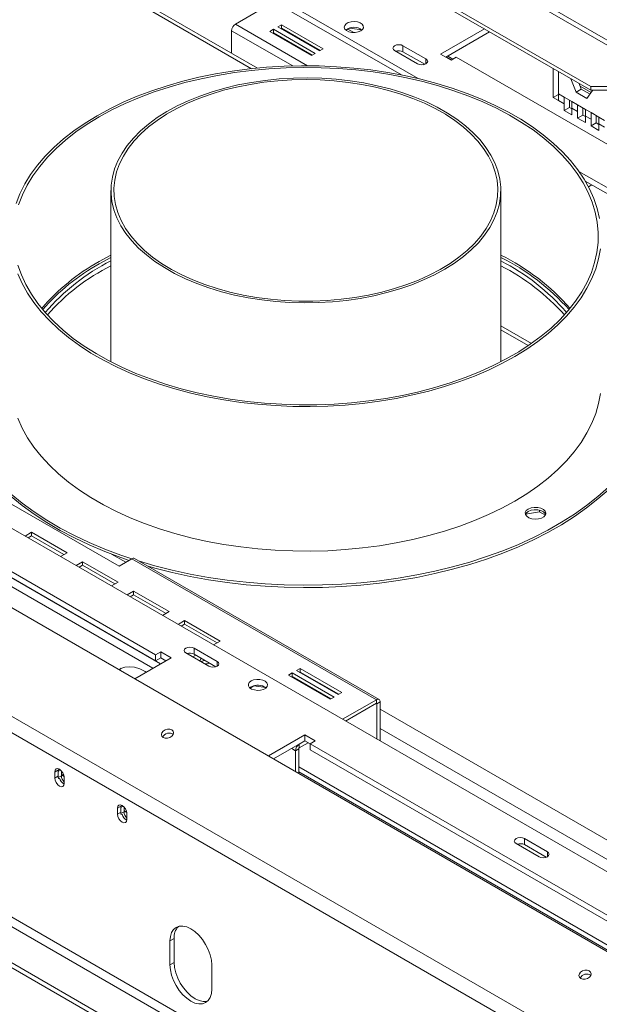
# Model space of a CAD drawing. Units: millimetres. Extents: x 139 to 5118, y 8 to 4100.
# Drawn here: x 4172 to 4418, y 1025 to 1442 of the extents above; entities that cross this region are included whole.
import ezdxf

# ---------------------------------------------------------------- set-up
doc = ezdxf.new("R2010")
doc.units = ezdxf.units.MM
doc.header["$LTSCALE"] = 20

msp = doc.modelspace()

# ---------------------------------------------------------------- linework, layer by layer
at = {"color": 8, "linetype": 'Continuous', "lineweight": 15}
for p, q in [((3816.5014182, 1683.6184444), (4270.3527844, 1421.6156276)), ((4294.0316081, 1422.8470414), (4263.5254865, 1440.4578505)), ((4287.7893439, 1422.7764887), (4261.9344962, 1437.7021746)), ((4625.2547992, 798.8280253), (3529.8580068, 1431.1871334)), ((4354.9628729, 1425.3289951), (4352.7535234, 1426.6044254)), ((4344.1798537, 1423.6963862), (4344.1798537, 1425.7374065)), ((4414.0861656, 1411.5015344), (4409.457457, 1414.173631)), ((4414.6475057, 1412.4021914), (4414.5295186, 1412.4703039)), ((4375.8565538, 1312.7374935), (4388.8398166, 1305.2424154)), ((4066.3750184, 1261.2816335), (4228.5672772, 1167.6500355)), ((4069.5572575, 1263.118701), (4231.7495163, 1169.487103)), ((4211.0378215, 1216.037544), (4217.0761455, 1212.5516937)), ((4255.791506, 1168.5688512), (4255.791506, 1170.6098715)), ((4323.187578, 1152.826794), (4323.4527862, 1152.6736925)), ((4324.7786114, 1150.3763836), (4456.5643735, 1074.2980825)), ((4324.7786114, 1142.211639), (4449.492731, 1070.2157102)), ((4290.5281267, 1135.5549335), (4290.5723208, 1135.5294208)), ((4287.3458876, 1133.717866), (4288.9813306, 1132.7737448)), ((4188.395391, 1124.5100179), (4187.0695657, 1123.7446353)), ((4188.395391, 1121.9583278), (4187.0695657, 1121.1929452)), ((4189.5324731, 1124.5531193), (4188.5287889, 1123.9737047)), ((4191.0163761, 1121.8679251), (4189.8546141, 1122.538596)), ((4216.0489774, 1109.2454672), (4215.0452932, 1108.6660526)), ((4214.9118953, 1109.2023658), (4213.58607, 1108.4369832)), ((4214.9118953, 1106.6506757), (4213.58607, 1105.8852931)), ((4217.5328804, 1106.560273), (4216.3711184, 1107.2309439)), ((4395.5813845, 1087.8698721), (4395.5813845, 1089.9108924))]:
    msp.add_line(p, q, dxfattribs=at)
at = {"color": 7, "linetype": 'Continuous', "lineweight": 15}
for p, q in [((4272.8414281, 1421.8696064), (3817.965716, 1684.4637655)), ((4340.9029048, 1417.4240474), (3988.6819195, 1620.7568942)), ((4333.8160172, 1418.9635305), (3988.6819195, 1618.2052041)), ((4705.3367298, 883.5729798), (3519.8368558, 1567.9474897)), ((4676.5949268, 854.2054652), (3485.791752, 1541.6415055)), ((4673.9744564, 848.7491105), (3483.1712816, 1536.1851509)), ((4701.8299533, 1269.4123669), (4237.7911281, 1537.2962785)), ((4702.9781516, 1270.8407146), (4238.9393264, 1538.7246263)), ((4414.0074637, 1414.001318), (4225.2983415, 1522.9407754)), ((4414.0074637, 1412.4703039), (4225.2983415, 1521.4097614)), ((3737.6590121, 1475.8444543), (4598.0311881, 979.1621693)), ((4280.0541075, 1449.9996203), (4263.5254865, 1440.4578505)), ((4283.0238642, 1440.254869), (4281.432874, 1439.3364099)), ((4281.432874, 1439.3364099), (4299.1105435, 1429.1313085)), ((4283.0238642, 1438.723855), (4282.7589147, 1438.5709029)), ((4300.7015338, 1430.0497676), (4283.0238642, 1440.254869)), ((4283.0238642, 1438.723855), (4283.0238642, 1440.254869)), ((4299.375493, 1429.2842606), (4283.0238642, 1438.723855)), ((4311.9829867, 1438.8367271), (4310.369026, 1437.9050074)), ((4317.0013419, 1438.0627596), (4311.9884315, 1438.8381755)), ((4639.8388766, 786.3264444), (3513.7713275, 1436.3914034)), ((4261.9344962, 1437.7021746), (4261.9344962, 1428.1660442)), ((4279.665107, 1438.3158997), (4278.0741168, 1437.3974406)), ((4278.0741168, 1437.3974406), (4295.7517863, 1427.1923392)), ((4279.665107, 1436.7848857), (4279.4001575, 1436.6319336)), ((4297.3427765, 1428.1107983), (4279.665107, 1438.3158997)), ((4279.665107, 1436.7848857), (4279.665107, 1438.3158997)), ((4296.0167358, 1427.3452913), (4279.665107, 1436.7848857)), ((4286.955774, 1436.1481076), (4286.9712178, 1436.4450963)), ((4287.1050688, 1436.3678257), (4287.1676717, 1436.0257816)), ((4313.678394, 1436.9139385), (4311.1653261, 1438.3647017)), ((4368.928591, 1438.4937832), (4350.367038, 1427.7784267)), ((4371.1386589, 1437.2179382), (4352.5771059, 1426.5025817)), ((4292.9172551, 1432.9466589), (4292.5826652, 1432.8997724)), ((4344.1798537, 1425.7374065), (4334.4571355, 1431.3502122)), ((4334.4571355, 1428.7985222), (4334.4571355, 1431.3502122)), ((4626.5806244, 778.6726183), (3500.5130754, 1428.7375774)), ((4626.5806244, 776.6312663), (3500.5130754, 1426.6962253)), ((4295.7517863, 1427.1923392), (4297.3427765, 1428.1107983)), ((4299.1105435, 1429.1313085), (4300.7015338, 1430.0497676)), ((4330.9216015, 1429.309192), (4340.6443198, 1423.6963862)), ((4343.681326, 1423.4735103), (4334.4571355, 1428.7985222)), ((4350.367038, 1427.7784267), (4354.7864554, 1425.2271514)), ((4355.6218069, 1425.7093896), (4353.4124574, 1426.9848199)), ((4354.7864554, 1425.2271514), (4356.9961641, 1426.5027891)), ((4356.9961641, 1426.5027891), (4512.559656, 1336.6978968)), ((4343.4791542, 1423.5902216), (4343.001234, 1423.3143241)), ((4398.0967458, 1409.4036045), (4398.0967458, 1421.6553659)), ((4400.3064544, 1410.9336965), (4400.3064544, 1420.3797282)), ((4407.7072605, 1411.7136484), (4405.5105368, 1417.3754754)), ((4409.9169692, 1412.9892861), (4408.9958141, 1415.3634677)), ((4414.0074637, 1414.001318), (4426.3818324, 1414.001318)), ((4414.0074637, 1412.4703039), (4414.0074637, 1414.001318)), ((4398.0967458, 1409.4036045), (4400.3064544, 1410.6792421)), ((4402.6929398, 1409.5560078), (4400.3064544, 1410.9336965)), ((4400.3064544, 1408.1279668), (4400.3064544, 1410.9336965)), ((4402.6929398, 1409.5560078), (4405.9927715, 1407.6510556)), ((4402.6929398, 1406.7502781), (4402.6929398, 1409.5560078)), ((4407.7072605, 1411.7136484), (4409.9169692, 1412.9892861)), ((4412.3510848, 1409.0328257), (4407.7072605, 1411.7136484)), ((4413.6266534, 1410.847731), (4409.9169692, 1412.9892861)), ((4414.672997, 1412.3364902), (4412.3510848, 1409.0328257)), ((4426.3818324, 1412.4703039), (4414.0074637, 1412.4703039)), ((4414.6210788, 1412.4703039), (4414.672997, 1412.3364902)), ((4400.3064544, 1408.1279668), (4398.0967458, 1409.4036045)), ((4400.3064544, 1408.1279668), (4402.6929398, 1406.7502781)), ((4402.6929398, 1403.9445484), (4402.6929398, 1406.7502781)), ((4404.9026485, 1408.0259158), (4404.9026485, 1408.2803702)), ((4404.9026485, 1405.220186), (4404.9026485, 1408.0259158)), ((4408.3792569, 1406.2733669), (4405.9927715, 1407.6510556)), ((4405.9927715, 1407.6510556), (4405.9927715, 1404.8453258)), ((4408.3792569, 1406.2733669), (4411.6790885, 1404.3684146)), ((4408.3792569, 1403.4676372), (4408.3792569, 1406.2733669)), ((4402.6929398, 1403.9445484), (4404.9026485, 1405.220186)), ((4405.9927715, 1402.0395961), (4402.6929398, 1403.9445484)), ((4405.9927715, 1404.5908715), (4404.9026485, 1405.220186)), ((4405.9927715, 1404.8453258), (4405.9927715, 1402.0395961)), ((4405.9927715, 1404.8453258), (4408.3792569, 1403.4676372)), ((4408.3792569, 1400.6619074), (4408.3792569, 1403.4676372)), ((4408.3792569, 1400.6619074), (4410.5889656, 1401.9375451)), ((4410.5889656, 1404.7432748), (4410.5889656, 1404.9977292)), ((4410.5889656, 1401.9375451), (4410.5889656, 1404.7432748)), ((4411.6790885, 1401.3082305), (4410.5889656, 1401.9375451)), ((4414.0655739, 1402.9907259), (4411.6790885, 1404.3684146)), ((4411.6790885, 1404.3684146), (4411.6790885, 1401.5626849)), ((4411.6790885, 1401.5626849), (4411.6790885, 1398.7569552)), ((4411.6790885, 1401.5626849), (4414.0655739, 1400.1849962)), ((4414.0655739, 1402.9907259), (4417.3654055, 1401.0857737)), ((4414.0655739, 1400.1849962), (4414.0655739, 1402.9907259)), ((4416.2752826, 1401.4606339), (4416.2752826, 1401.7150883)), ((4416.2752826, 1398.6549041), (4416.2752826, 1401.4606339)), ((4411.6790885, 1398.7569552), (4408.3792569, 1400.6619074)), ((4414.0655739, 1397.3792665), (4414.0655739, 1400.1849962)), ((4414.0655739, 1397.3792665), (4416.2752826, 1398.6549041)), ((4417.3654055, 1395.4743142), (4414.0655739, 1397.3792665)), ((4417.3654055, 1398.0255896), (4416.2752826, 1398.6549041)), ((4419.7518909, 1399.708085), (4417.3654055, 1401.0857737)), ((4417.3654055, 1401.0857737), (4417.3654055, 1398.2800439)), ((4417.3654055, 1398.2800439), (4417.3654055, 1395.4743142)), ((4417.3654055, 1398.2800439), (4419.7518909, 1396.9023553)), ((4849.0540955, 1124.0746091), (4408.9608119, 1378.1350539)), ((4849.0540955, 1121.5229191), (4411.6275638, 1374.0438807)), ((4413.0023767, 1371.5804558), (4414.4485901, 1372.415337)), ((4210.8565538, 1370.079974), (4210.8565538, 1297.4393788)), ((4375.8565538, 1297.4393788), (4375.8565538, 1370.079974)), ((4210.8565538, 1342.6943197), (4205.8520896, 1339.9618207)), ((4210.8565538, 1341.6736436), (4205.8520896, 1338.9411447)), ((4375.8565538, 1311.0461877), (4387.5034833, 1304.3225584)), ((4229.7169435, 1173.4162744), (4074.1534516, 1263.2211667)), ((4229.7169435, 1170.8645844), (4074.1534516, 1260.6694767)), ((4143.5383045, 1251.7400129), (4214.2489826, 1210.9196074)), ((4392.2834939, 1233.918555), (4392.2834939, 1234.62506)), ((4386.3842549, 1233.0060384), (4392.2834939, 1233.918555)), ((4392.2834939, 1233.918555), (4394.727228, 1232.5078173)), ((4177.2584592, 1225.2832876), (4174.4745854, 1223.6761914)), ((4177.2584592, 1223.7522735), (4175.8006261, 1222.9106844)), ((4192.2844783, 1216.6089514), (4177.2584592, 1225.2832876)), ((4177.2584592, 1223.7522735), (4177.2584592, 1225.2832876)), ((4190.9584375, 1215.8434444), (4177.2584592, 1223.7522735)), ((4189.5006045, 1215.0018553), (4192.2844783, 1216.6089514)), ((4214.2489826, 1210.9196074), (4219.7290602, 1214.0831888)), ((4219.7290602, 1214.0831888), (4323.1876211, 1154.3578329)), ((4324.3125297, 1154.469226), (4220.8539688, 1214.1945819)), ((4198.852543, 1212.8172883), (4196.0686692, 1211.2101922)), ((4198.852543, 1211.2862743), (4197.3947099, 1210.4446852)), ((4213.8785621, 1204.1429521), (4198.852543, 1212.8172883)), ((4198.852543, 1211.2862743), (4198.852543, 1212.8172883)), ((4212.5525214, 1203.3774451), (4198.852543, 1211.2862743)), ((4211.0946883, 1202.535856), (4213.8785621, 1204.1429521)), ((4220.4466268, 1200.3512891), (4217.662753, 1198.7441929)), ((4220.4466268, 1198.820275), (4218.9887938, 1197.9786859)), ((4235.4726459, 1191.6769529), (4220.4466268, 1200.3512891)), ((4220.4466268, 1198.820275), (4220.4466268, 1200.3512891)), ((4234.1466052, 1190.9114459), (4220.4466268, 1198.820275)), ((4232.6887721, 1190.0698568), (4235.4726459, 1191.6769529)), ((4242.0407107, 1187.8852898), (4239.2568369, 1186.2781937)), ((4242.0407107, 1186.3542758), (4240.5828776, 1185.5126867)), ((4257.0667298, 1179.2109536), (4242.0407107, 1187.8852898)), ((4242.0407107, 1186.3542758), (4242.0407107, 1187.8852898)), ((4255.740689, 1178.4454466), (4242.0407107, 1186.3542758)), ((4255.791506, 1170.6098715), (4246.0687878, 1176.2226773)), ((4246.0687878, 1173.6709872), (4246.0687878, 1176.2226773)), ((4254.282856, 1177.6038575), (4257.0667298, 1179.2109536)), ((4220.9073972, 1163.2280809), (4236.3460696, 1172.1406367)), ((4231.9266522, 1174.6919121), (4229.7169435, 1173.4162744)), ((4229.7169435, 1173.4162744), (4229.7169435, 1170.8645844)), ((4231.9266522, 1172.140222), (4229.7169435, 1170.8645844)), ((4236.3460696, 1172.1406367), (4231.9266522, 1174.6919121)), ((4231.9266522, 1172.140222), (4231.9266522, 1174.6919121)), ((4234.1360017, 1170.8647917), (4231.9266522, 1172.140222)), ((4242.5332539, 1174.181657), (4252.2559721, 1168.5688512)), ((4245.4440212, 1172.5013068), (4246.7694873, 1173.2664821)), ((4255.2929784, 1168.3459754), (4246.0687878, 1173.6709872)), ((4290.9613213, 1167.6233442), (4289.370331, 1166.7048851)), ((4308.6389908, 1157.4182428), (4290.9613213, 1167.6233442)), ((4290.9613213, 1166.0923302), (4290.9613213, 1167.6233442)), ((4287.6025641, 1165.6843749), (4286.0115738, 1164.7659158)), ((4286.0115738, 1164.7659158), (4303.6892434, 1154.5608144)), ((4287.6025641, 1164.1533609), (4287.3376145, 1164.0004088)), ((4305.2802336, 1155.4792735), (4287.6025641, 1165.6843749)), ((4287.6025641, 1164.1533609), (4287.6025641, 1165.6843749)), ((4303.9541929, 1154.7137665), (4287.6025641, 1164.1533609)), ((4289.370331, 1166.7048851), (4307.0480006, 1156.4997837)), ((4290.9613213, 1166.0923302), (4290.6963718, 1165.9393781)), ((4307.3129501, 1156.6527358), (4290.9613213, 1166.0923302)), ((4270.1546125, 1159.7665366), (4269.6184987, 1159.3840567)), ((4271.3243468, 1160.237459), (4269.7103861, 1159.3057393)), ((4276.342702, 1159.4634914), (4271.3297916, 1160.2389074)), ((4303.6892434, 1154.5608144), (4305.2802336, 1155.4792735)), ((4307.0480006, 1156.4997837), (4308.6389908, 1157.4182428)), ((4308.869068, 1146.0919081), (4323.1876211, 1154.3578329)), ((4310.1951087, 1145.3264011), (4323.1876211, 1152.8268188)), ((4323.1876211, 1152.8268188), (4323.1876211, 1154.3578329)), ((4323.4527862, 1152.6736925), (4324.7786114, 1153.4390752)), ((4323.4527862, 1152.6736925), (4323.4527862, 1137.6729068)), ((4324.7786114, 1153.4390752), (4324.7786114, 1136.9075242)), ((4292.9146121, 1139.4843123), (4277.4759397, 1130.5717564)), ((4297.3340294, 1136.9330369), (4292.9146121, 1139.4843123)), ((4292.9146121, 1136.9326222), (4292.9146121, 1139.4843123)), ((4292.9146121, 1136.9326222), (4279.6860075, 1129.2959114)), ((4290.5723208, 1135.5294208), (4292.9588062, 1136.9071095)), ((4290.5723208, 1133.9984068), (4294.2848469, 1136.1416025)), ((4290.5723208, 1135.5294208), (4290.5723208, 1133.9984068)), ((4295.1243207, 1135.6569845), (4292.9146121, 1136.9326222)), ((4295.1243207, 1135.6573992), (4297.3340294, 1136.9330369)), ((4450.6878126, 1045.8525069), (4295.1243207, 1135.6573992)), ((4295.1243207, 1133.1057092), (4295.1243207, 1135.6573992)), ((4290.3071558, 1133.5391274), (4288.9813306, 1132.7737448)), ((4288.9813306, 1123.9298356), (4288.9813306, 1132.7737448)), ((4290.3071558, 1123.164453), (4290.3071558, 1133.5391274)), ((4450.6878126, 1043.3008169), (4295.1243207, 1133.1057092)), ((4187.0695657, 1123.7446353), (4187.0695657, 1121.1929452)), ((4188.5287889, 1123.9737047), (4188.5287889, 1121.4220147)), ((4189.8546141, 1122.1873973), (4188.5287889, 1121.4220147)), ((4189.8546141, 1124.2412462), (4189.8546141, 1122.1873973)), ((4190.9643515, 1122.1515546), (4189.8546141, 1122.7921924)), ((4425.0109976, 1048.12077), (4290.3071558, 1125.8836426)), ((4290.3071558, 1123.8426223), (4425.0109976, 1046.0797497)), ((4188.5287889, 1121.4220147), (4188.5830779, 1120.8760717)), ((4191.0470414, 1118.8967974), (4191.0470414, 1121.4484875)), ((4213.58607, 1108.4369832), (4213.58607, 1105.8852931)), ((4215.0452932, 1108.6660526), (4215.0452932, 1106.1143626)), ((4216.3711184, 1106.8797452), (4215.0452932, 1106.1143626)), ((4215.0452932, 1106.1143626), (4215.0995822, 1105.5684196)), ((4216.3711184, 1108.9335941), (4216.3711184, 1106.8797452)), ((4217.4808558, 1106.8439025), (4216.3711184, 1107.4845403)), ((4217.5635457, 1103.5891453), (4217.5635457, 1106.1408354)), ((4382.3231323, 1093.4826779), (4392.0458506, 1087.8698721)), ((4395.5813845, 1089.9108924), (4385.8586662, 1095.5236982)), ((4385.8586662, 1092.9720082), (4385.8586662, 1095.5236982)), ((4395.0828568, 1087.6469963), (4385.8586662, 1092.9720082)), ((4237.6011841, 1053.2356426), (4235.8334171, 1052.2151324)), ((4235.8334171, 1052.2151324), (4235.8334171, 1042.0083723)), ((4237.6011841, 1053.2356426), (4237.6011841, 1043.0288824)), ((4237.6011841, 1043.0288824), (4235.8334171, 1042.0083723)), ((4253.5110867, 1031.8032709), (4253.5110867, 1042.010031)), ((4413.9763986, 1037.6503347), (4413.3699627, 1038.0004227))]:
    msp.add_line(p, q, dxfattribs=at)
at = {"color": 7, "linetype": 'Continuous', "lineweight": 15, "flags": 128}
for points in [[(4316.5584951, 1437.6008368), (4317.3355871, 1438.2291482), (4317.7171761, 1438.969078), (4317.6619109, 1439.7404433), (4317.1757804, 1440.4596547), (4316.3114644, 1441.0487745), (4315.1626249, 1441.4439624), (4313.8537565, 1441.6023938), (4312.5266953, 1441.5069), (4311.3252492, 1441.1678293), (4310.3796133, 1440.6219254), (4309.7922621, 1439.9283453), (4309.6268441, 1439.1622492), (4309.901285, 1438.4066555), (4310.5858447, 1437.7434446), (4311.6063407, 1437.2444856), (4312.8521864, 1436.9638484), (4314.1883751, 1436.9319445), (4315.4701099, 1437.1522311), (4316.5584951, 1437.6008368)], [(4334.4571355, 1431.3502122), (4333.6460771, 1431.6630628), (4332.6893685, 1431.7729214), (4331.7326599, 1431.6630628), (4330.9216015, 1431.3502122), (4330.3796697, 1430.8819982), (4330.1893685, 1430.3297021), (4330.3796697, 1429.777406), (4330.9216015, 1429.309192)], [(4171.4333942, 1338.45727), (4172.9185739, 1334.2698599), (4174.8348902, 1330.1412194), (4177.1754834, 1326.0861279), (4179.9319746, 1322.1191016), (4183.0944964, 1318.2543415), (4186.6517278, 1314.5056823), (4190.5909347, 1310.8865433), (4194.8980159, 1307.4098801), (4199.5575531, 1304.0881381), (4204.5528663, 1300.9332085), (4209.8660737, 1297.956385), (4215.4781554, 1295.1683239), (4221.3690215, 1292.5790057), (4227.5175843, 1290.1976996), (4233.9018336, 1288.0329298), (4240.4989152, 1286.0924459), (4247.2852136, 1284.3831941), (4254.2364353, 1282.9112932), (4261.327697, 1281.6820123), (4268.5336136, 1280.6997517), (4275.8283899, 1279.9680278), (4283.1859125, 1279.4894599), (4290.5798433, 1279.2657612), (4297.9837141, 1279.2977325), (4305.3710208, 1279.5852593), (4312.7153188, 1280.1273123), (4319.9903175, 1280.9219512), (4327.1699743, 1281.9663312), (4334.2285877, 1283.256714), (4341.1408899, 1284.7884801), (4347.8821366, 1286.5561462), (4354.4281958, 1288.5533847), (4360.7556344, 1290.7730458), (4366.8418018, 1293.2071838), (4372.664911, 1295.847085), (4378.204117, 1298.6832994), (4383.4395906, 1301.7056741), (4388.3525904, 1304.9033896), (4392.925529, 1308.264999), (4397.1420366, 1311.7784686), (4400.987019, 1315.4312212), (4404.4467123, 1319.2101808), (4407.5087317, 1323.1018196), (4410.1621159, 1327.0922067), (4412.3973665, 1331.1670575), (4414.2064819, 1335.3117851), (4415.5829859, 1339.5115525), (4416.5219511, 1343.7513255), (4417.020016, 1348.0159269), (4417.0753979, 1352.2900905), (4416.6878984, 1356.5585159), (4415.8589047, 1360.8059233), (4414.5913843, 1365.017108), (4412.8898748, 1369.1769952), (4410.760467, 1373.2706934), (4408.2107836, 1377.2835483), (4405.2499519, 1381.2011949), (4401.8885709, 1385.0096091), (4398.1386734, 1388.6951577), (4394.0136832, 1392.2446475), (4389.5283665, 1395.6453721), (4384.6987797, 1398.8851579), (4379.5422115, 1401.9524072), (4374.0771209, 1404.8361402), (4368.3230717, 1407.5260338), (4362.3006618, 1410.0124588), (4356.0314499, 1412.2865146), (4349.5378781, 1414.3400605), (4342.8431918, 1416.1657455), (4335.9713561, 1417.757034), (4328.9469706, 1419.1082297), (4321.7951805, 1420.2144956), (4314.5415876, 1421.0718715), (4307.2121577, 1421.6772884), (4299.8331284, 1422.0285789), (4292.4309146, 1422.1244855), (4285.0320143, 1421.964665), (4277.6629138, 1421.5496893), (4270.3499924, 1420.8810441), (4263.1194285, 1419.9611229), (4255.9971057, 1418.7932188), (4249.00852, 1417.3815126), (4242.1786888, 1415.7310578), (4235.532061, 1413.8477626), (4229.09243, 1411.7383687), (4222.8828478, 1409.4104272), (4216.9255431, 1406.8722716), (4211.2418417, 1404.1329877), (4205.8520896, 1401.2023816)], [(4417.6846383, 1358.1591018), (4416.6995193, 1362.3978611), (4415.2811536, 1366.595486), (4413.4345234, 1370.7372322), (4411.1661149, 1374.8085517), (4408.483896, 1378.7951438), (4405.3972881, 1382.6830055), (4401.917133, 1386.4584805), (4398.055655, 1390.1083074), (4393.8264175, 1393.6196659), (4389.244276, 1396.9802223), (4384.3253254, 1400.1781725), (4379.0868436, 1403.2022837), (4373.5472311, 1406.0419335), (4367.7259459, 1408.6871474), (4361.6434355, 1411.1286343), (4355.3210649, 1413.3578181), (4348.7810417, 1415.3668688), (4342.046338, 1417.1487296), (4335.1406096, 1418.6971416), (4328.0881133, 1420.006666), (4320.913621, 1421.072703), (4313.6423336, 1421.891508), (4306.2997916, 1422.4602051), (4298.911786, 1422.7767967), (4291.5042674, 1422.8401706), (4284.1032551, 1422.6501044), (4276.7347453, 1422.2072656), (4269.4246203, 1421.5132097), (4262.198557, 1420.5703747), (4255.0819373, 1419.3820721), (4248.0997586, 1417.9524761), (4241.2765461, 1416.2866081), (4234.6362665, 1414.3903196), (4228.202244, 1412.2702712), (4221.9970784, 1409.9339099), (4216.0425656, 1407.389442), (4210.359621, 1404.6458053), (4204.9682061, 1401.7126367)], [(4340.6443198, 1423.6963862), (4341.4553782, 1423.3835356), (4342.4120867, 1423.273677), (4343.3687953, 1423.3835356), (4344.1798537, 1423.6963862), (4344.7217856, 1424.1646002), (4344.9120867, 1424.7168963), (4344.7217856, 1425.2691924), (4344.1798537, 1425.7374065)], [(4348.9758824, 1405.2554188), (4344.3797363, 1407.5053402), (4339.5113595, 1409.555581), (4334.3967268, 1411.3952024), (4329.063127, 1413.0143892), (4323.5390173, 1414.4045023), (4317.853871, 1415.5581249), (4312.0380209, 1416.4691018), (4306.1224971, 1417.1325727), (4300.1388615, 1417.5449976), (4294.1190394, 1417.7041761), (4288.095149, 1417.6092588), (4282.0993305, 1417.2607523), (4276.1635742, 1416.6605158), (4270.3195499, 1415.8117521), (4264.5984379, 1414.7189895), (4259.030763, 1413.3880584), (4253.646231, 1411.82606), (4248.4735707, 1410.0413282), (4243.5403806, 1408.0433852), (4238.8729813, 1405.842891), (4234.4962754, 1403.4515862), (4230.4336146, 1400.8822294), (4226.7066749, 1398.1485292), (4223.3353412, 1395.2650711), (4220.3376009, 1392.2472397), (4217.7294483, 1389.1111363), (4215.524799, 1385.8734934), (4213.7354159, 1382.5515852), (4212.3708459, 1379.1631356), (4211.4383698, 1375.7262234), (4210.9429626, 1372.259186), (4210.8872676, 1368.7805216), (4211.2715818, 1365.3087904), (4212.093855, 1361.8625154), (4213.3496998, 1358.4600842), (4215.0324158, 1355.1196501), (4217.1330249, 1351.8590357), (4219.6403195, 1348.695638), (4222.5409222, 1345.646335), (4225.8193569, 1342.727396), (4229.4581317, 1339.9543948), (4233.4378323, 1337.3421267), (4237.7372252, 1334.9045291), (4242.3333713, 1332.6546077), (4247.2017481, 1330.6043669), (4252.3163808, 1328.7647455), (4257.6499805, 1327.1455587), (4263.1740903, 1325.7554456), (4268.8592366, 1324.6018231), (4274.6750867, 1323.6908461), (4280.5906105, 1323.0273752), (4286.5742461, 1322.6149503), (4292.5940682, 1322.4557718), (4298.6179586, 1322.5506891), (4304.6137771, 1322.8991957), (4310.5495334, 1323.4994321), (4316.3935577, 1324.3481958), (4322.1146697, 1325.4409584), (4327.6823446, 1326.7718895), (4333.0668766, 1328.3338879), (4338.2395369, 1330.1186198), (4343.172727, 1332.1165627), (4347.8401263, 1334.3170569), (4352.2168322, 1336.7083617), (4356.279493, 1339.2777186), (4360.0064327, 1342.0114187), (4363.3777664, 1344.8948768), (4366.3755067, 1347.9127083), (4368.9836593, 1351.0488117), (4371.1883085, 1354.2864546), (4372.9776917, 1357.6083627), (4374.3422617, 1360.9968123), (4375.2747378, 1364.4337245), (4375.770145, 1367.9007619), (4375.82584, 1371.3794263), (4375.4415257, 1374.8511576), (4374.6192526, 1378.2974325), (4373.3634078, 1381.6998637), (4371.6806918, 1385.0402979), (4369.5800827, 1388.3009122), (4367.072788, 1391.4643099), (4364.1721854, 1394.5136129), (4360.8937507, 1397.4325519), (4357.2549759, 1400.2055531), (4353.2752753, 1402.8178212), (4348.9758824, 1405.2554188)], [(4348.1331653, 1404.7224575), (4343.5517603, 1406.9632096), (4338.6962065, 1409.0025181), (4333.5930233, 1410.8292453), (4328.2700824, 1412.433414), (4322.7564559, 1413.806263), (4317.0822573, 1414.9402941), (4311.2784772, 1415.8293137), (4305.3768137, 1416.4684662), (4299.4094998, 1416.854261), (4293.4091268, 1416.9845907), (4287.4084666, 1416.8587438), (4281.4402928, 1416.4774074), (4275.5372015, 1415.8426643), (4269.7314334, 1414.9579813), (4264.0546974, 1413.8281901), (4258.537998, 1412.4594614), (4253.2114655, 1410.8592706), (4248.1041916, 1409.0363574), (4243.2440703, 1407.000678), (4238.6576461, 1404.7633505), (4234.3699683, 1402.3365944), (4230.4044549, 1399.7336639), (4226.7827639, 1396.9687751), (4223.5246759, 1394.0570291), (4220.6479854, 1391.0143287), (4218.1684039, 1387.8572921), (4216.099474, 1384.603162), (4214.4524954, 1381.2697112), (4213.2364635, 1377.875146), (4212.4580197, 1374.4380063), (4212.1214157, 1370.9770645), (4212.2284898, 1367.5112231), (4212.7786573, 1364.0594113), (4213.7689133, 1360.6404817), (4215.1938494, 1357.2731074), (4217.045683, 1353.9756798), (4219.3143002, 1350.7662082), (4221.9873105, 1347.6622217), (4225.0501149, 1344.6806732), (4228.4859854, 1341.8378469), (4232.2761563, 1339.1492693), (4236.3999273, 1336.6296244), (4240.8347756, 1334.2926738), (4245.5564796, 1332.151181), (4250.5392511, 1330.2168421), (4255.7558758, 1328.5002218), (4261.1778624, 1327.0106957), (4266.7755978, 1325.7563991), (4272.5185092, 1324.7441824), (4278.3752308, 1323.9795742), (4284.3137751, 1323.4667503), (4290.301708, 1323.2085117), (4296.3063254, 1323.2062687), (4302.2948322, 1323.4600337), (4308.2345212, 1323.9684207), (4314.0929519, 1324.7286529), (4319.8381275, 1325.7365783), (4325.43867, 1326.986692), (4330.8639911, 1328.4721663), (4336.0844596, 1330.1848879), (4341.0715631, 1332.1155027), (4345.7980638, 1334.2534663), (4350.2381471, 1336.5871018), (4354.3675628, 1339.1036638), (4358.1637576, 1341.7894077), (4361.605998, 1344.6296648), (4364.6754835, 1347.6089226), (4367.3554497, 1350.7109096), (4369.6312597, 1353.9186837), (4371.4904837, 1357.2147251), (4372.9229672, 1360.5810321), (4373.9208866, 1363.999219), (4374.4787915, 1367.4506169), (4374.5936349, 1370.9163754), (4374.2647895, 1374.3775657), (4373.4940514, 1377.8152841), (4372.2856301, 1381.210755), (4370.6461255, 1384.5454333), (4368.5844921, 1387.8011064), (4366.1119898, 1390.9599928), (4363.2421225, 1394.0048397), (4359.9905645, 1396.9190173), (4356.3750746, 1399.6866094), (4352.4153994, 1402.2925003), (4348.1331653, 1404.7224575)], [(4204.9682061, 1401.7126367), (4199.8872586, 1398.6002391), (4195.1346253, 1395.319545), (4190.7270002, 1391.8820779), (4186.6798651, 1388.2999121), (4183.0074357, 1384.58563), (4179.7226117, 1380.7522782), (4176.836931, 1376.8133214), (4174.3605298, 1372.7825954), (4172.3021064, 1368.6742584), (4170.6688912, 1364.5027408)], [(4205.8520896, 1401.2023816), (4200.7755808, 1398.0909439), (4196.0304879, 1394.8098129), (4191.633797, 1391.3707342), (4187.6012471, 1387.7860187), (4183.9472738, 1384.0684988), (4180.6849574, 1380.2314823), (4177.825976, 1376.2887046), (4175.3805641, 1372.25428), (4173.3574756, 1368.1426505), (4171.7639527, 1363.9685349)], [(4171.431954, 1334.7787734), (4173.2785842, 1330.6370272), (4175.5469927, 1326.5657077), (4178.2292116, 1322.5791156), (4181.3158195, 1318.6912539), (4184.7959746, 1314.9157788), (4188.6574526, 1311.265952), (4192.8866901, 1307.7545935), (4197.4688316, 1304.394037), (4202.3877822, 1301.1960868), (4207.626264, 1298.1719756), (4213.1658765, 1295.3323259), (4218.9871617, 1292.6871119), (4225.0696721, 1290.2456251), (4231.3920427, 1288.0164413), (4237.9320659, 1286.0073905), (4244.6667696, 1284.2255297), (4251.572498, 1282.6771177), (4258.6249943, 1281.3675933), (4265.7994866, 1280.3015564), (4273.070774, 1279.4827513), (4280.413316, 1278.9140542), (4287.8013216, 1278.5974627), (4295.2088402, 1278.5340887), (4302.6098525, 1278.7241549), (4309.9783622, 1279.1669937), (4317.2884873, 1279.8610496), (4324.5145506, 1280.8038847), (4331.6311703, 1281.9921872), (4338.6133489, 1283.4217832), (4345.4365615, 1285.0876512), (4352.0768411, 1286.9839398), (4358.5108636, 1289.1039881), (4364.7160292, 1291.4403495), (4370.670542, 1293.9848173), (4376.3534866, 1296.7284541), (4381.7449014, 1299.6616227), (4386.825849, 1302.7740202), (4391.5784823, 1306.0547143), (4395.9861074, 1309.4921814), (4400.0332425, 1313.0743472), (4403.7056719, 1316.7886294), (4406.9904959, 1320.6219812), (4409.8761766, 1324.5609379), (4412.3525778, 1328.5916639), (4414.4110012, 1332.700001), (4416.0442164, 1336.8715185), (4417.2464867, 1341.0915639), (4418.0135891, 1345.345314)], [(4143.3565538, 1288.4258928), (4143.5156525, 1284.4386645), (4144.1098789, 1279.7583058), (4145.1424569, 1275.1034046), (4146.6103536, 1270.4876328), (4148.5092578, 1265.9245474), (4150.8335922, 1261.4275505), (4153.5765299, 1257.0098503), (4156.7300147, 1252.684422), (4160.2847845, 1248.4639698), (4164.2303987, 1244.3608895), (4168.5552686, 1240.3872323), (4173.2466916, 1236.5546692), (4178.2908886, 1232.8744567), (4183.6730444, 1229.357404), (4189.3773509, 1226.0138411), (4195.3870541, 1222.8535882), (4201.684503, 1219.8859274), (4208.2512014, 1217.1195749), (4215.0678622, 1214.5626558), (4218.5138535, 1213.3816649)], [(4171.431954, 1273.5382125), (4173.2785842, 1269.3964663), (4175.5469927, 1265.3251468), (4178.2292116, 1261.3385547), (4181.3158195, 1257.450693), (4184.7959746, 1253.6752179), (4188.6574526, 1250.0253911), (4192.8866901, 1246.5140326), (4197.4688316, 1243.1534762), (4202.3877822, 1239.9555259), (4207.626264, 1236.9314148), (4213.1658765, 1234.091765), (4218.9871617, 1231.446551), (4225.0696721, 1229.0050642), (4231.3920427, 1226.7758804), (4237.9320659, 1224.7668296), (4244.6667696, 1222.9849688), (4251.572498, 1221.4365568), (4258.6249943, 1220.1270325), (4265.7994866, 1219.0609955), (4273.070774, 1218.2421904), (4280.413316, 1217.6734933), (4287.8013216, 1217.3569018), (4295.2088402, 1217.2935278), (4302.6098525, 1217.483594), (4309.9783622, 1217.9264328), (4317.2884873, 1218.6204887), (4324.5145506, 1219.5633238), (4331.6311703, 1220.7516263), (4338.6133489, 1222.1812223), (4345.4365615, 1223.8470903), (4352.0768411, 1225.7433789), (4358.5108636, 1227.8634272), (4364.7160292, 1230.1997886), (4370.670542, 1232.7442564), (4376.3534866, 1235.4878932), (4381.7449014, 1238.4210618), (4386.825849, 1241.5334593), (4391.5784823, 1244.8141534), (4395.9861074, 1248.2516205), (4400.0332425, 1251.8337864), (4403.7056719, 1255.5480685), (4406.9904959, 1259.3814203), (4409.8761766, 1263.3203771), (4412.3525778, 1267.351103), (4414.4110012, 1271.4594401), (4416.0442164, 1275.6309576), (4417.2464867, 1279.851003), (4418.0135891, 1284.1047532)], [(4222.9484157, 1212.9854834), (4229.3703111, 1211.1271962), (4236.8140915, 1209.2410678), (4244.4239425, 1207.5905105), (4252.1775132, 1206.1803722), (4260.0520306, 1205.0147945), (4268.0243665, 1204.097201), (4276.0711055, 1203.4302865), (4284.1686134, 1203.01601), (4292.2931072, 1202.8555882), (4300.4207244, 1202.9494923), (4308.5275935, 1203.2974464), (4316.5899038, 1203.8984287), (4324.5839756, 1204.7506739), (4332.4863295, 1205.8516789), (4340.2737556, 1207.19821), (4347.9233814, 1208.7863122), (4355.4127393, 1210.6113213), (4362.7198323, 1212.6678769), (4369.8231989, 1214.9499388), (4376.7019756, 1217.4508043), (4383.3359591, 1220.1631281), (4389.7056645, 1223.078944), (4395.7923835, 1226.1896878), (4401.5782388, 1229.486223), (4407.0462369, 1232.9588674), (4412.1803176, 1236.5974216), (4416.9654017, 1240.3911986), (4421.3874349, 1244.3290559)], [(4226.5879968, 1210.884398), (4229.3703111, 1210.1065202), (4236.8140915, 1208.2203918), (4244.4239425, 1206.5698345), (4252.1775132, 1205.1596962), (4260.0520306, 1203.9941185), (4268.0243665, 1203.0765249), (4276.0711055, 1202.4096105), (4284.1686134, 1201.995334), (4292.2931072, 1201.8349122), (4300.4207244, 1201.9288163), (4308.5275935, 1202.2767704), (4316.5899038, 1202.8777526), (4324.5839756, 1203.7299978), (4332.4863295, 1204.8310029), (4340.2737556, 1206.1775339), (4347.9233814, 1207.7656362), (4355.4127393, 1209.5906453), (4362.7198323, 1211.6472009), (4369.8231989, 1213.9292628), (4376.7019756, 1216.4301283), (4383.3359591, 1219.1424521), (4389.7056645, 1222.0582679), (4395.7923835, 1225.1690118), (4401.5782388, 1228.465547), (4407.0462369, 1231.9381914), (4412.1803176, 1235.5767456), (4416.9654017, 1239.3705226), (4421.3874349, 1243.3083799)], [(4168.5552686, 1241.4079083), (4173.2466916, 1237.5753452), (4178.2908886, 1233.8951327), (4183.6730444, 1230.37808), (4189.3773509, 1227.0345171), (4195.3870541, 1223.8742642), (4201.684503, 1220.9066034), (4208.2512014, 1218.1402509), (4215.0678622, 1215.5833318), (4219.6400037, 1214.0317776)], [(4387.490144, 1235.1044038), (4386.6532757, 1234.4277608), (4386.2423337, 1233.6309134), (4386.30185, 1232.8002123), (4386.8253752, 1232.0256769), (4387.756177, 1231.3912402), (4388.9933888, 1230.9656532), (4390.4029394, 1230.7950349), (4391.8320822, 1230.8978743), (4393.1259473, 1231.2630273), (4394.1443243, 1231.8509239), (4394.7768564, 1232.5978563), (4394.9549989, 1233.4228828), (4394.6594472, 1234.2365991), (4393.922229, 1234.9508263), (4392.8232333, 1235.4881667), (4391.4815533, 1235.7903914), (4390.0425809, 1235.8247494), (4388.6622511, 1235.5875177), (4387.490144, 1235.1044038)], [(4394.8684907, 1232.8081731), (4394.6594472, 1233.2159231), (4393.922229, 1233.9301502), (4392.8232333, 1234.4674907), (4391.4815533, 1234.7697154), (4390.0425809, 1234.8040734), (4388.6622511, 1234.5668417), (4387.490144, 1234.0837278)], [(4387.490144, 1234.0837278), (4386.6532757, 1233.4070848), (4386.2989817, 1232.8081731)], [(4246.0687878, 1176.2226773), (4245.2577294, 1176.5355279), (4244.3010208, 1176.6453864), (4243.3443123, 1176.5355279), (4242.5332539, 1176.2226773), (4241.991322, 1175.7544633), (4241.8010208, 1175.2021671), (4241.991322, 1174.649871), (4242.5332539, 1174.181657)], [(4225.7322008, 1166.0133807), (4225.2975261, 1166.2714594), (4223.0406984, 1167.3806315), (4220.8334492, 1168.0781035), (4218.7242682, 1168.348553), (4216.7594902, 1168.1860388), (4214.9822782, 1167.5941311), (4214.1544055, 1167.1265)], [(4215.1852234, 1167.6878952), (4214.7574996, 1167.3512155), (4214.3723884, 1167.0006612)], [(4252.2559721, 1168.5688512), (4253.0670305, 1168.2560006), (4254.0237391, 1168.1461421), (4254.9804477, 1168.2560006), (4255.791506, 1168.5688512), (4256.3334379, 1169.0370653), (4256.5237391, 1169.5893614), (4256.3334379, 1170.1416575), (4255.791506, 1170.6098715)], [(4270.1546125, 1162.3182266), (4269.3775205, 1161.6899153), (4268.9959315, 1160.9499855), (4269.0511967, 1160.1786202), (4269.5373271, 1159.4594088), (4270.4016432, 1158.870289), (4271.5504827, 1158.475101), (4272.8593511, 1158.3166697), (4274.1864122, 1158.4121635), (4275.3878584, 1158.7512341), (4276.3334942, 1159.2971381), (4276.9208455, 1159.9907182), (4277.0862635, 1160.7568143), (4276.8118226, 1161.5124079), (4276.1272629, 1162.1756189), (4275.1067668, 1162.6745779), (4273.8609212, 1162.9552151), (4272.5247325, 1162.987119), (4271.2429977, 1162.7668323), (4270.1546125, 1162.3182266)], [(4232.9604623, 1138.3963174), (4233.8072592, 1138.1072734), (4234.798093, 1138.1042636), (4235.7821182, 1138.3877462), (4236.6095259, 1138.9145635), (4237.1543508, 1139.6045125), (4237.3336483, 1140.3525545), (4237.1201218, 1141.0448071), (4236.5462789, 1141.5758809), (4235.699482, 1141.864925), (4234.7086483, 1141.8679348), (4233.724623, 1141.5844522), (4232.8972153, 1141.0576348), (4232.3523904, 1140.3676859), (4232.173093, 1139.6196438), (4232.3866194, 1138.9273913), (4232.9604623, 1138.3963174)], [(4191.0470414, 1121.4484875), (4190.8956577, 1122.4147199), (4190.4645536, 1123.4086361), (4189.8193606, 1124.2789213), (4189.0583036, 1124.8930824), (4188.2972466, 1125.157619), (4187.6520536, 1125.0322578), (4187.2209494, 1124.5360839), (4187.0695657, 1123.7446353)], [(4188.8546287, 1124.9986233), (4188.6700803, 1124.7123901), (4188.5287889, 1123.9737047)], [(4187.0695657, 1121.1929452), (4187.2209494, 1120.2267128), (4187.6520536, 1119.2327966), (4188.2972466, 1118.3625114), (4189.0583036, 1117.7483503), (4189.8193606, 1117.4838137), (4190.4645536, 1117.6091749), (4190.8956577, 1118.1053488), (4191.0470414, 1118.8967974)], [(4217.5635457, 1106.1408354), (4217.412162, 1107.1070678), (4216.9810579, 1108.100984), (4216.3358649, 1108.9712692), (4215.5748079, 1109.5854303), (4214.8137508, 1109.8499669), (4214.1685579, 1109.7246057), (4213.7374537, 1109.2284318), (4213.58607, 1108.4369832)], [(4215.371065, 1109.690896), (4215.1865846, 1109.404738), (4215.0452932, 1108.6660526)], [(4213.58607, 1105.8852931), (4213.7374537, 1104.9190607), (4214.1685579, 1103.9251445), (4214.8137508, 1103.0548593), (4215.5748079, 1102.4406982), (4216.3358649, 1102.1761616), (4216.9810579, 1102.3015228), (4217.412162, 1102.7976967), (4217.5635457, 1103.5891453)], [(4385.8586662, 1095.5236982), (4385.0476079, 1095.8365488), (4384.0908993, 1095.9464073), (4383.1341907, 1095.8365488), (4382.3231323, 1095.5236982), (4381.7812005, 1095.0554842), (4381.5908993, 1094.503188), (4381.7812005, 1093.9508919), (4382.3231323, 1093.4826779)], [(4392.0458506, 1087.8698721), (4392.856909, 1087.5570215), (4393.8136175, 1087.447163), (4394.7703261, 1087.5570215), (4395.5813845, 1087.8698721), (4396.1233164, 1088.3380862), (4396.3136175, 1088.8903823), (4396.1233164, 1089.4426784), (4395.5813845, 1089.9108924)], [(4253.5110867, 1042.010031), (4253.3412509, 1044.0993152), (4252.8382704, 1046.3043976), (4252.0214744, 1048.540538), (4250.9222519, 1050.7218029), (4249.5828454, 1052.7643674), (4248.0547275, 1054.5897369), (4246.396623, 1056.1277636), (4244.6722519, 1057.3193419), (4242.9478808, 1058.1186801), (4241.2897763, 1058.4950601), (4239.7616584, 1058.4340179), (4238.4222519, 1057.9378993), (4237.3230294, 1057.0257697), (4236.5062334, 1055.7326819), (4236.0032529, 1054.1083285), (4235.8334171, 1052.2151324)], [(4237.6011841, 1043.0288824), (4237.7710198, 1040.9395982), (4238.2740003, 1038.7345159), (4239.0907963, 1036.4983755), (4240.1900189, 1034.3171106), (4241.5294254, 1032.2745461), (4243.0575432, 1030.4491766), (4244.7156477, 1028.9111499), (4246.4400189, 1027.7195716), (4248.16439, 1026.9202334), (4249.8224945, 1026.5438533), (4251.3506124, 1026.6048955), (4251.7428272, 1026.699251)], [(4235.8334171, 1042.0083723), (4236.0032529, 1039.9190881), (4236.5062334, 1037.7140057), (4237.3230294, 1035.4778653), (4238.4222519, 1033.2966005), (4239.7616584, 1031.254036), (4241.2897763, 1029.4286664), (4242.9478808, 1027.8906397), (4244.6722519, 1026.6990614), (4246.396623, 1025.8997232), (4248.0547275, 1025.5233432), (4249.5828454, 1025.5843854), (4250.9222519, 1026.0805041), (4252.0214744, 1026.9926336), (4252.8382704, 1028.2857214), (4253.3412509, 1029.9100748), (4253.5110867, 1031.8032709)], [(4409.7371576, 1036.3453034), (4410.5839545, 1036.0562594), (4411.5747883, 1036.0532496), (4412.5588135, 1036.3367322), (4413.3862212, 1036.8635495), (4413.9310461, 1037.5534985), (4414.1103435, 1038.3015405), (4413.8968171, 1038.9937931), (4413.3229742, 1039.524867), (4412.4761773, 1039.813911), (4411.4853435, 1039.8169208), (4410.5013183, 1039.5334382), (4409.6739106, 1039.0066208), (4409.1290857, 1038.3166719), (4408.9497883, 1037.5686298), (4409.1633147, 1036.8763773), (4409.7371576, 1036.3453034)]]:
    msp.add_lwpolyline(points, dxfattribs=at)
at = {"color": 7, "linetype": 'Continuous', "lineweight": 15}
for centre, radius, start, end in [((4265.3887324, 1437.5449877), 3.4578108, 122.60547834, 177.394521514), ((4313.6858738, 1433.4988245), 5.6329578, 52.760934656, 127.239065344), ((4332.6736024, 1425.2979361), 3.9287521, 63.001360117, 108.751405628), ((4248.6055952, 1262.9482368), 88.0849269, 119.036511782, 139.575209707), ((4248.8330615, 1261.5978743), 88.4835884, 119.06167304, 139.078733403), ((4250.5426652, 1261.1375059), 88.474989, 116.651166081, 139.732497074), ((4333.8192654, 1257.9571405), 94.5913482, 41.041908861, 63.614438668), ((4333.5987226, 1256.5720634), 95.0158053, 41.520188225, 63.592956803), ((4334.291306, 1258.7488489), 91.4547827, 40.648435957, 62.967900887), ((4251.0113122, 1258.3888119), 89.3174516, 116.716322763, 138.696654586), ((4333.829425, 1255.9668147), 92.3244973, 41.665535225, 62.921487425), ((4220.3881303, 1213.1632058), 1.1316988, 65.692880954, 125.617577475), ((4244.2851462, 1170.1695297), 3.9295779, 63.005717793, 108.599833751), ((4249.6803023, 1171.0572506), 1.0381795, 123.824161357, 206.665224937), ((4250.9846108, 1167.8700614), 3.1442726, 95.302232246, 126.759968707), ((4251.2502648, 1173.7768001), 4.2441483, 259.225171325, 290.807200886), ((4273.0003894, 1154.7322174), 5.7829764, 53.552568016, 119.478408527), ((4323.8086941, 1153.5964113), 0.9825957, 350.78596301, 129.203285236), ((4323.2911333, 1152.6999152), 0.1637659, 350.78596301, 129.203285236), ((4235.5138763, 1137.1476281), 3.0901817, 56.674076959, 153.32364391), ((4292.4355668, 1132.6165579), 3.4578108, 122.60547834, 177.394521514), ((4290.8828618, 1133.5129296), 0.5763018, 122.60547834, 177.394521515), ((4193.9874009, 1122.4100147), 4.1387783, 183.083325159, 224.7291577), ((4192.9494814, 1122.2716847), 4.0868212, 196.20436146, 242.080490171), ((4219.4659857, 1106.9640326), 4.0868212, 196.204361459, 242.080490177), ((4220.5039052, 1107.1023626), 4.1387783, 183.083325159, 224.7291577), ((4384.0750246, 1089.4705506), 3.9295779, 63.005717793, 108.599833751), ((4244.3115943, 1053.7691698), 6.7315865, 137.237402703, 184.545875646), ((4412.2905631, 1035.0966459), 3.0901537, 56.672092318, 153.3256388)]:
    msp.add_arc(centre, radius, start, end, dxfattribs=at)
for points, knots in [([(4285.6513531, 1437.2070379), (4285.6611479, 1437.1551239), (4285.6870259, 1437.0179667), (4285.72412, 1436.9118001), (4285.747174, 1436.8458175)], [0, 0, 0, 0, 0.37849991796, 1, 1, 1, 1]), ([(4291.4158615, 1433.5733538), (4291.4785378, 1433.5791177), (4291.6064889, 1433.5908844), (4291.7043847, 1433.6524555), (4291.7543267, 1433.6838662)], [0, 0, 0, 0, 0.4898450072, 1, 1, 1, 1])]:
    msp.add_open_spline(points, degree=3, knots=knots, dxfattribs=at)

doc.saveas('drawing.dxf')
